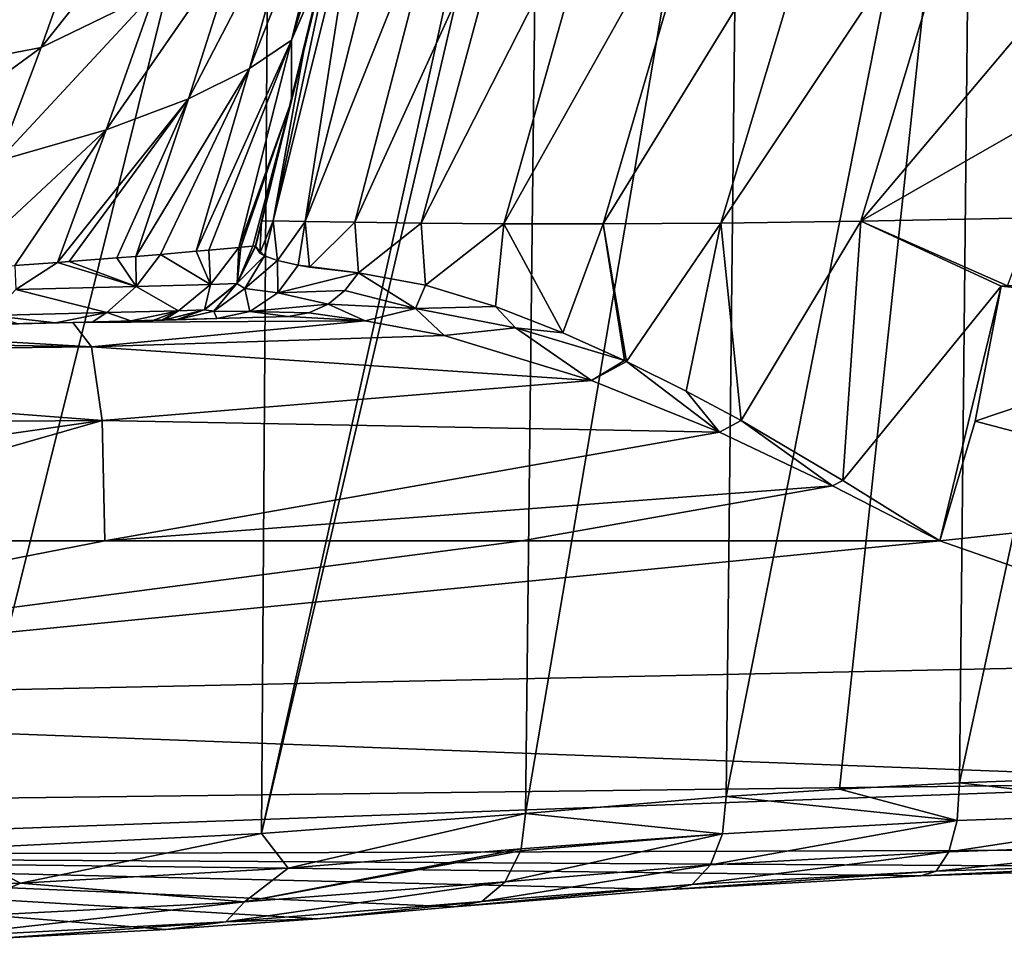
# Model space of a CAD drawing. Units: millimetres. Extents: x -110 to 110, y -35 to 86.
# Drawn here: x 12 to 27, y -21 to -7 of the extents above; entities that cross this region are included whole.
import ezdxf

# ---------------------------------------------------------------- set-up
doc = ezdxf.new("R2010")
doc.units = ezdxf.units.MM
doc.header["$LTSCALE"] = 65.185185
for name, color, linetype in [('11', 7, 'CONTINUOUS'), ('20', 7, 'CONTINUOUS'), ('44', 7, 'CONTINUOUS'), ('51', 7, 'CONTINUOUS'), ('53', 7, 'CONTINUOUS'), ('54', 7, 'CONTINUOUS'), ('56', 7, 'CONTINUOUS'), ('57', 7, 'CONTINUOUS'), ('60', 7, 'CONTINUOUS'), ('62', 7, 'CONTINUOUS'), ('7', 7, 'CONTINUOUS'), ('78', 7, 'CONTINUOUS'), ('79', 7, 'CONTINUOUS'), ('80', 7, 'CONTINUOUS'), ('81', 7, 'CONTINUOUS')]:
    doc.layers.add(name, color=color, linetype=linetype)

msp = doc.modelspace()

# ---------------------------------------------------------------- linework, layer by layer
at = {"layer": '11', "color": 253, "linetype": 'Continuous', "true_color": 0xababab}
for points in [[(10.713, -0.253, -24.565), (15.503, -0.253, -21.861), (10.631, -19.838, -24.172), (10.713, -0.253, -24.565)], [(10.631, -19.838, -24.172), (15.503, -0.253, -21.861), (15.368, -19.605, -21.485), (10.631, -19.838, -24.172)], [(15.503, -0.253, -21.861), (19.636, -0.303, -18.239), (15.368, -19.605, -21.485), (15.503, -0.253, -21.861)], [(15.368, -19.605, -21.485), (19.636, -0.303, -18.239), (19.635, -1.356, -18.237), (15.368, -19.605, -21.485)], [(19.429, -19.297, -17.915), (15.368, -19.605, -21.485), (19.635, -1.356, -18.237), (19.429, -19.297, -17.915)]]:
    msp.add_3dface(points, dxfattribs=at)
at = {"layer": '20', "color": 253, "linetype": 'Continuous', "true_color": 0xababab}
for points in [[(15.778, -11.651, 18.127), (14.683, -11.684, 20.997), (12.466, -11.745, 17.798), (15.778, -11.651, 18.127)], [(7.914, -11.837, 17.472), (12.466, -11.745, 17.798), (9.423, -11.811, 47.446), (7.914, -11.837, 17.472)], [(9.423, -11.811, 47.446), (12.466, -11.745, 17.798), (10.747, -11.784, 50.346), (9.423, -11.811, 47.446)], [(12.466, -11.745, 17.798), (11.2, -11.775, 53.5), (10.747, -11.784, 50.346), (12.466, -11.745, 17.798)], [(12.466, -11.745, 17.798), (11.637, -11.765, 61.619), (11.2, -11.775, 53.5), (12.466, -11.745, 17.798)], [(12.201, -11.751, 60.73), (11.637, -11.765, 61.619), (12.466, -11.745, 17.798), (12.201, -11.751, 60.73)], [(12.766, -11.737, 59.61), (12.201, -11.751, 60.73), (12.466, -11.745, 17.798), (12.766, -11.737, 59.61)], [(14.683, -11.684, 20.997), (14.31, -11.695, 22.511), (12.466, -11.745, 17.798), (14.683, -11.684, 20.997)], [(14.31, -11.695, 22.511), (14.058, -11.702, 24.009), (12.466, -11.745, 17.798), (14.31, -11.695, 22.511)], [(14.058, -11.702, 24.009), (13.862, -11.708, 27.017), (12.466, -11.745, 17.798), (14.058, -11.702, 24.009)], [(13.862, -11.708, 27.017), (12.766, -11.737, 59.61), (12.466, -11.745, 17.798), (13.862, -11.708, 27.017)], [(13.359, -11.721, 57.973), (12.766, -11.737, 59.61), (13.862, -11.708, 27.017), (13.359, -11.721, 57.973)], [(13.698, -11.712, 56.476), (13.359, -11.721, 57.973), (13.862, -11.708, 27.017), (13.698, -11.712, 56.476)], [(13.862, -11.708, 27.017), (13.86, -11.708, 35.762), (13.698, -11.712, 56.476), (13.862, -11.708, 27.017)], [(13.831, -11.709, 55.375), (13.698, -11.712, 56.476), (13.86, -11.708, 35.762), (13.831, -11.709, 55.375)], [(13.868, -11.708, 54.534), (13.831, -11.709, 55.375), (13.867, -11.708, 43.854), (13.868, -11.708, 54.534)], [(13.867, -11.708, 43.854), (13.831, -11.709, 55.375), (13.86, -11.708, 35.762), (13.867, -11.708, 43.854)]]:
    msp.add_3dface(points, dxfattribs=at)
at = {"layer": '44', "color": 253, "linetype": 'Continuous', "true_color": 0xababab}
for points in [[(15.368, -19.605, -21.485), (19.429, -19.297, -17.915), (15.777, -20.135, -21.022), (15.368, -19.605, -21.485)], [(15.777, -20.135, -21.022), (19.429, -19.297, -17.915), (19.361, -19.841, -17.803), (15.777, -20.135, -21.022)], [(10.631, -19.838, -24.172), (15.368, -19.605, -21.485), (11.664, -20.367, -23.538), (10.631, -19.838, -24.172)], [(11.664, -20.367, -23.538), (15.368, -19.605, -21.485), (15.777, -20.135, -21.022), (11.664, -20.367, -23.538)], [(7.16, -20.526, -25.265), (10.631, -19.838, -24.172), (11.664, -20.367, -23.538), (7.16, -20.526, -25.265)], [(15.777, -20.135, -21.022), (19.361, -19.841, -17.803), (15.105, -20.655, -21.073), (15.777, -20.135, -21.022)], [(15.105, -20.655, -21.073), (19.361, -19.841, -17.803), (19.353, -19.871, -17.792), (15.105, -20.655, -21.073)], [(19.117, -20.347, -17.531), (15.105, -20.655, -21.073), (19.353, -19.871, -17.792), (19.117, -20.347, -17.531)], [(11.664, -20.367, -23.538), (15.777, -20.135, -21.022), (15.105, -20.655, -21.073), (11.664, -20.367, -23.538)], [(7.16, -20.526, -25.265), (11.664, -20.367, -23.538), (10.442, -20.897, -23.71), (7.16, -20.526, -25.265)], [(10.442, -20.897, -23.71), (11.664, -20.367, -23.538), (15.105, -20.655, -21.073), (10.442, -20.897, -23.71)], [(15.105, -20.655, -21.073), (19.117, -20.347, -17.531), (14.818, -20.963, -20.641), (15.105, -20.655, -21.073)], [(18.758, -20.65, -17.17), (14.818, -20.963, -20.641), (19.117, -20.347, -17.531), (18.758, -20.65, -17.17)], [(10.442, -20.897, -23.71), (15.105, -20.655, -21.073), (10.243, -21.201, -23.228), (10.442, -20.897, -23.71)], [(10.243, -21.201, -23.228), (15.105, -20.655, -21.073), (14.818, -20.963, -20.641), (10.243, -21.201, -23.228)], [(16.231, -20.917, -18.785), (14.818, -20.963, -20.641), (18.758, -20.65, -17.17), (16.231, -20.917, -18.785)], [(18.332, -20.733, -16.768), (16.231, -20.917, -18.785), (18.758, -20.65, -17.17), (18.332, -20.733, -16.768)], [(11.362, -21.215, -22.038), (10.243, -21.201, -23.228), (14.818, -20.963, -20.641), (11.362, -21.215, -22.038)], [(13.897, -21.079, -20.551), (11.362, -21.215, -22.038), (14.818, -20.963, -20.641), (13.897, -21.079, -20.551)], [(16.231, -20.917, -18.785), (13.897, -21.079, -20.551), (14.818, -20.963, -20.641), (16.231, -20.917, -18.785)]]:
    msp.add_3dface(points, dxfattribs=at)
at = {"layer": '51', "color": 253, "linetype": 'Continuous', "true_color": 0xababab}
for points in [[(26.743, -11.184, 11.333), (26.342, -13.262, 8.762), (31.168, -11.63, 10.774), (26.743, -11.184, 11.333)], [(26.838, -11.179, 11.337), (26.743, -11.184, 11.333), (26.933, -11.175, 11.342), (26.838, -11.179, 11.337)], [(26.933, -11.175, 11.342), (26.743, -11.184, 11.333), (31.168, -11.63, 10.774), (26.933, -11.175, 11.342)], [(31.168, -11.63, 10.774), (26.342, -13.262, 8.762), (31.168, -14.535, 6.909), (31.168, -11.63, 10.774)], [(26.342, -13.262, 8.762), (25.8, -15.1, 6.088), (31.168, -14.535, 6.909), (26.342, -13.262, 8.762)], [(31.168, -14.535, 6.909), (25.8, -15.1, 6.088), (31.168, -16.971, 2.668), (31.168, -14.535, 6.909)], [(25.8, -15.1, 6.088), (0, -17.635, 1.449), (31.168, -16.971, 2.668), (25.8, -15.1, 6.088)], [(0, -17.635, 1.449), (25.8, -15.1, 6.088), (19.374, -15.1, 6.141), (0, -17.635, 1.449)], [(6.467, -15.1, 6.201), (0, -17.635, 1.449), (12.958, -15.1, 6.178), (6.467, -15.1, 6.201)], [(12.958, -15.1, 6.178), (0, -17.635, 1.449), (19.374, -15.1, 6.141), (12.958, -15.1, 6.178)], [(31.168, -16.971, 2.668), (0, -17.635, 1.449), (31.168, -18.815, -2.046), (31.168, -16.971, 2.668)], [(0, -17.635, 1.449), (0, -19.198, -3.068), (31.168, -18.815, -2.046), (0, -17.635, 1.449)], [(0, -19.947, -7.4), (31.167, -19.85, -7.4), (31.168, -18.815, -2.046), (0, -19.947, -7.4)], [(0, -19.198, -3.068), (0, -19.947, -7.4), (31.168, -18.815, -2.046), (0, -19.198, -3.068)]]:
    msp.add_3dface(points, dxfattribs=at)
at = {"layer": '53', "color": 253, "linetype": 'Continuous', "true_color": 0xababab}
for points in [[(19.429, -19.297, -17.915), (19.635, -1.356, -18.237), (22.723, 0.135, -15.534), (19.429, -19.297, -17.915)], [(19.429, -19.297, -17.915), (22.723, 0.135, -15.534), (22.515, -19.032, -15.206), (19.429, -19.297, -17.915)], [(22.723, 0.135, -15.534), (26.298, 0.135, -13.516), (22.515, -19.032, -15.206), (22.723, 0.135, -15.534)], [(22.515, -19.032, -15.206), (26.298, 0.135, -13.516), (24.256, -18.92, -14.1), (22.515, -19.032, -15.206)], [(24.256, -18.92, -14.1), (26.298, 0.135, -13.516), (26.103, -18.824, -13.178), (24.256, -18.92, -14.1)], [(26.298, 0.135, -13.516), (30.209, 0.135, -12.271), (26.103, -18.824, -13.178), (26.298, 0.135, -13.516)], [(26.103, -18.824, -13.178), (30.209, 0.135, -12.271), (30.033, -18.681, -11.926), (26.103, -18.824, -13.178)]]:
    msp.add_3dface(points, dxfattribs=at)
at = {"layer": '54', "color": 253, "linetype": 'Continuous', "true_color": 0xababab}
for points in [[(16.661, -4.108, 57.855), (15.828, -7.404, 57.36), (16.892, -3.993, 55.217), (16.661, -4.108, 57.855)], [(16.892, -3.993, 55.217), (15.828, -7.404, 57.36), (16.364, -6.163, 54.894), (16.892, -3.993, 55.217)], [(15.828, -7.404, 57.36), (16.661, -4.108, 57.855), (15.183, -7.838, 59.616), (15.828, -7.404, 57.36)], [(15.183, -7.838, 59.616), (16.661, -4.108, 57.855), (15.998, -4.934, 60.114), (15.183, -7.838, 59.616)], [(13.731, -6.666, 64.1), (14.519, -4.324, 65.029), (11.979, -7.515, 65.888), (13.731, -6.666, 64.1)], [(11.979, -7.515, 65.888), (14.519, -4.324, 65.029), (12.651, -5.619, 66.838), (11.979, -7.515, 65.888)], [(15.183, -7.838, 59.616), (15.998, -4.934, 60.114), (14.248, -8.307, 61.652), (15.183, -7.838, 59.616)], [(14.248, -8.307, 61.652), (15.998, -4.934, 60.114), (15.047, -5.799, 62.184), (14.248, -8.307, 61.652)], [(11.979, -7.515, 65.888), (12.651, -5.619, 66.838), (9.791, -7.934, 67.728), (11.979, -7.515, 65.888)], [(9.791, -7.934, 67.728), (12.651, -5.619, 66.838), (10.346, -6.266, 68.868), (9.791, -7.934, 67.728)], [(14.248, -8.307, 61.652), (15.047, -5.799, 62.184), (12.979, -8.784, 63.512), (14.248, -8.307, 61.652)], [(12.979, -8.784, 63.512), (15.047, -5.799, 62.184), (13.731, -6.666, 64.1), (12.979, -8.784, 63.512)], [(16.364, -6.163, 54.894), (15.828, -7.404, 57.36), (15.831, -8.338, 54.672), (16.364, -6.163, 54.894)], [(12.979, -8.784, 63.512), (13.731, -6.666, 64.1), (11.322, -9.259, 65.23), (12.979, -8.784, 63.512)], [(11.322, -9.259, 65.23), (13.731, -6.666, 64.1), (11.979, -7.515, 65.888), (11.322, -9.259, 65.23)], [(14.561, -10.63, 58.851), (15.828, -7.404, 57.36), (14.366, -10.648, 59.399), (14.561, -10.63, 58.851)], [(14.366, -10.648, 59.399), (15.828, -7.404, 57.36), (15.183, -7.838, 59.616), (14.366, -10.648, 59.399)], [(15.022, -10.59, 57.092), (15.828, -7.404, 57.36), (14.561, -10.63, 58.851), (15.022, -10.59, 57.092)], [(15.828, -7.404, 57.36), (15.022, -10.59, 57.092), (15.831, -8.338, 54.672), (15.828, -7.404, 57.36)], [(11.322, -9.259, 65.23), (11.979, -7.515, 65.888), (9.222, -9.53, 66.878), (11.322, -9.259, 65.23)], [(9.222, -9.53, 66.878), (11.979, -7.515, 65.888), (9.791, -7.934, 67.728), (9.222, -9.53, 66.878)], [(13.814, -10.697, 60.665), (15.183, -7.838, 59.616), (13.439, -10.728, 61.365), (13.814, -10.697, 60.665)], [(13.439, -10.728, 61.365), (15.183, -7.838, 59.616), (14.248, -8.307, 61.652), (13.439, -10.728, 61.365)], [(14.366, -10.648, 59.399), (15.183, -7.838, 59.616), (13.814, -10.697, 60.665), (14.366, -10.648, 59.399)], [(12.411, -10.807, 62.889), (14.248, -8.307, 61.652), (12.232, -10.821, 63.115), (12.411, -10.807, 62.889)], [(12.232, -10.821, 63.115), (14.248, -8.307, 61.652), (12.979, -8.784, 63.512), (12.232, -10.821, 63.115)], [(13.147, -10.752, 61.846), (14.248, -8.307, 61.652), (12.411, -10.807, 62.889), (13.147, -10.752, 61.846)], [(13.439, -10.728, 61.365), (14.248, -8.307, 61.652), (13.147, -10.752, 61.846), (13.439, -10.728, 61.365)], [(15.022, -10.59, 57.092), (15.049, -10.587, 56.949), (15.831, -8.338, 54.672), (15.022, -10.59, 57.092)], [(15.049, -10.587, 56.949), (15.234, -10.572, 55.578), (15.831, -8.338, 54.672), (15.049, -10.587, 56.949)], [(15.234, -10.572, 55.578), (15.283, -10.567, 54.535), (15.831, -8.338, 54.672), (15.234, -10.572, 55.578)], [(11.574, -10.868, 63.87), (12.979, -8.784, 63.512), (10.677, -10.925, 64.739), (11.574, -10.868, 63.87)], [(10.677, -10.925, 64.739), (12.979, -8.784, 63.512), (11.322, -9.259, 65.23), (10.677, -10.925, 64.739)], [(12.232, -10.821, 63.115), (12.979, -8.784, 63.512), (11.574, -10.868, 63.87), (12.232, -10.821, 63.115)]]:
    msp.add_3dface(points, dxfattribs=at)
at = {"layer": '56', "color": 253, "linetype": 'Continuous', "true_color": 0xababab}
for points in [[(15.276, -10.564, 36.138), (16.777, -4.393, 40.06), (17.129, -3.001, 48.706), (15.276, -10.564, 36.138)], [(15.283, -10.566, 44.231), (15.276, -10.564, 36.138), (17.129, -3.001, 48.706), (15.283, -10.566, 44.231)], [(15.831, -8.338, 54.672), (15.283, -10.566, 44.231), (17.129, -3.001, 48.706), (15.831, -8.338, 54.672)], [(16.364, -6.163, 54.894), (15.831, -8.338, 54.672), (17.129, -3.001, 48.706), (16.364, -6.163, 54.894)], [(16.777, -4.393, 40.06), (15.276, -10.564, 36.138), (16.036, -7.481, 29.551), (16.777, -4.393, 40.06)], [(16.674, -4.885, 31.482), (16.777, -4.393, 40.06), (16.036, -7.481, 29.551), (16.674, -4.885, 31.482)], [(16.036, -7.481, 29.551), (15.276, -10.564, 36.138), (15.371, -10.184, 27.35), (16.036, -7.481, 29.551)], [(15.831, -8.338, 54.672), (15.283, -10.567, 54.535), (15.283, -10.566, 44.231), (15.831, -8.338, 54.672)], [(15.276, -10.564, 36.138), (15.277, -10.569, 27.02), (15.371, -10.184, 27.35), (15.276, -10.564, 36.138)]]:
    msp.add_3dface(points, dxfattribs=at)
at = {"layer": '57', "color": 253, "linetype": 'Continuous', "true_color": 0xababab}
for points in [[(22.434, -10.216, 13.641), (24.587, -10.185, 12.812), (26.335, -4.37, 18.159), (22.434, -10.216, 13.641)], [(24.158, -4.47, 18.859), (22.434, -10.216, 13.641), (26.335, -4.37, 18.159), (24.158, -4.47, 18.859)], [(24.587, -10.185, 12.812), (28.578, -5.451, 16.941), (26.335, -4.37, 18.159), (24.587, -10.185, 12.812)], [(20.622, -10.229, 14.825), (22.434, -10.216, 13.641), (24.158, -4.47, 18.859), (20.622, -10.229, 14.825)], [(22.284, -4.548, 19.903), (20.622, -10.229, 14.825), (24.158, -4.47, 18.859), (22.284, -4.548, 19.903)], [(16.803, -10.204, 19.998), (17.822, -10.218, 18.03), (19.325, -4.664, 22.822), (16.803, -10.204, 19.998)], [(18.234, -4.712, 24.646), (16.803, -10.204, 19.998), (19.325, -4.664, 22.822), (18.234, -4.712, 24.646)], [(17.822, -10.218, 18.03), (19.093, -10.228, 16.301), (20.677, -4.611, 21.235), (17.822, -10.218, 18.03)], [(19.325, -4.664, 22.822), (17.822, -10.218, 18.03), (20.677, -4.611, 21.235), (19.325, -4.664, 22.822)], [(19.093, -10.228, 16.301), (20.622, -10.229, 14.825), (22.284, -4.548, 19.903), (19.093, -10.228, 16.301)], [(20.677, -4.611, 21.235), (19.093, -10.228, 16.301), (22.284, -4.548, 19.903), (20.677, -4.611, 21.235)], [(16.674, -4.885, 31.482), (15.55, -10.182, 24.64), (16.881, -4.817, 28.97), (16.674, -4.885, 31.482)], [(15.55, -10.182, 24.64), (16.04, -10.19, 22.199), (16.881, -4.817, 28.97), (15.55, -10.182, 24.64)], [(16.04, -10.19, 22.199), (16.803, -10.204, 19.998), (18.234, -4.712, 24.646), (16.04, -10.19, 22.199)], [(17.413, -4.762, 26.696), (16.04, -10.19, 22.199), (18.234, -4.712, 24.646), (17.413, -4.762, 26.696)], [(16.881, -4.817, 28.97), (16.04, -10.19, 22.199), (17.413, -4.762, 26.696), (16.881, -4.817, 28.97)], [(16.674, -4.885, 31.482), (16.036, -7.481, 29.551), (15.55, -10.182, 24.64), (16.674, -4.885, 31.482)], [(27.736, -8.384, 14.287), (28.578, -5.451, 16.941), (24.587, -10.185, 12.812), (27.736, -8.384, 14.287)], [(16.036, -7.481, 29.551), (15.371, -10.184, 27.35), (15.55, -10.182, 24.64), (16.036, -7.481, 29.551)], [(27.232, -10.136, 12.494), (27.736, -8.384, 14.287), (24.587, -10.185, 12.812), (27.232, -10.136, 12.494)], [(26.838, -11.179, 11.337), (27.232, -10.136, 12.494), (24.587, -10.185, 12.812), (26.838, -11.179, 11.337)], [(15.371, -10.184, 27.35), (15.277, -10.569, 27.02), (15.344, -10.676, 24.933), (15.371, -10.184, 27.35)], [(15.371, -10.184, 27.35), (15.344, -10.676, 24.933), (15.55, -10.182, 24.64), (15.371, -10.184, 27.35)], [(15.344, -10.676, 24.933), (15.416, -10.717, 24.163), (15.55, -10.182, 24.64), (15.344, -10.676, 24.933)], [(15.416, -10.717, 24.163), (15.617, -10.789, 22.786), (15.55, -10.182, 24.64), (15.416, -10.717, 24.163)], [(15.55, -10.182, 24.64), (15.617, -10.789, 22.786), (16.04, -10.19, 22.199), (15.55, -10.182, 24.64)], [(15.617, -10.789, 22.786), (15.932, -10.862, 21.344), (16.04, -10.19, 22.199), (15.617, -10.789, 22.786)], [(15.932, -10.862, 21.344), (16.108, -10.892, 20.713), (16.04, -10.19, 22.199), (15.932, -10.862, 21.344)], [(16.04, -10.19, 22.199), (16.108, -10.892, 20.713), (16.803, -10.204, 19.998), (16.04, -10.19, 22.199)], [(16.108, -10.892, 20.713), (16.859, -10.983, 18.661), (16.803, -10.204, 19.998), (16.108, -10.892, 20.713)], [(16.803, -10.204, 19.998), (16.859, -10.983, 18.661), (17.822, -10.218, 18.03), (16.803, -10.204, 19.998)], [(16.859, -10.983, 18.661), (17.893, -11.171, 16.556), (17.822, -10.218, 18.03), (16.859, -10.983, 18.661)], [(17.822, -10.218, 18.03), (17.893, -11.171, 16.556), (19.093, -10.228, 16.301), (17.822, -10.218, 18.03)], [(17.893, -11.171, 16.556), (18.966, -11.498, 14.707), (19.093, -10.228, 16.301), (17.893, -11.171, 16.556)], [(18.966, -11.498, 14.707), (20.003, -11.902, 13.118), (19.093, -10.228, 16.301), (18.966, -11.498, 14.707)], [(19.093, -10.228, 16.301), (20.003, -11.902, 13.118), (20.622, -10.229, 14.825), (19.093, -10.228, 16.301)], [(20.003, -11.902, 13.118), (20.953, -12.329, 11.786), (20.622, -10.229, 14.825), (20.003, -11.902, 13.118)], [(20.622, -10.229, 14.825), (20.982, -12.343, 11.747), (22.434, -10.216, 13.641), (20.622, -10.229, 14.825)], [(20.953, -12.329, 11.786), (20.982, -12.343, 11.747), (20.622, -10.229, 14.825), (20.953, -12.329, 11.786)], [(20.982, -12.343, 11.747), (21.897, -12.799, 10.55), (22.434, -10.216, 13.641), (20.982, -12.343, 11.747)], [(21.897, -12.799, 10.55), (22.746, -13.254, 9.502), (22.434, -10.216, 13.641), (21.897, -12.799, 10.55)], [(22.434, -10.216, 13.641), (22.746, -13.254, 9.502), (24.587, -10.185, 12.812), (22.434, -10.216, 13.641)], [(22.746, -13.254, 9.502), (24.31, -14.177, 7.667), (24.587, -10.185, 12.812), (22.746, -13.254, 9.502)], [(24.31, -14.177, 7.667), (26.743, -11.184, 11.333), (24.587, -10.185, 12.812), (24.31, -14.177, 7.667)], [(26.743, -11.184, 11.333), (26.838, -11.179, 11.337), (24.587, -10.185, 12.812), (26.743, -11.184, 11.333)], [(25.8, -15.1, 6.088), (26.743, -11.184, 11.333), (24.31, -14.177, 7.667), (25.8, -15.1, 6.088)], [(25.8, -15.1, 6.088), (26.342, -13.262, 8.762), (26.743, -11.184, 11.333), (25.8, -15.1, 6.088)]]:
    msp.add_3dface(points, dxfattribs=at)
at = {"layer": '60', "color": 253, "linetype": 'Continuous', "true_color": 0xababab}
for points in [[(15.778, -11.651, 18.127), (12.466, -11.745, 17.798), (16.962, -11.719, 16.053), (15.778, -11.651, 18.127)], [(12.466, -11.745, 17.798), (7.914, -11.837, 17.472), (12.753, -12.119, 13.752), (12.466, -11.745, 17.798)], [(12.466, -11.745, 17.798), (12.753, -12.119, 13.752), (16.962, -11.719, 16.053), (12.466, -11.745, 17.798)], [(16.962, -11.719, 16.053), (12.753, -12.119, 13.752), (18.178, -11.946, 14.248), (16.962, -11.719, 16.053)], [(7.914, -11.837, 17.472), (0, -11.9, 17.254), (12.753, -12.119, 13.752), (7.914, -11.837, 17.472)], [(0, -11.9, 17.254), (0, -12.264, 13.392), (12.753, -12.119, 13.752), (0, -11.9, 17.254)], [(18.178, -11.946, 14.248), (12.753, -12.119, 13.752), (20.443, -12.635, 11.399), (18.178, -11.946, 14.248)], [(0, -12.264, 13.392), (12.919, -13.251, 9.826), (12.753, -12.119, 13.752), (0, -12.264, 13.392)], [(12.753, -12.119, 13.752), (12.919, -13.251, 9.826), (20.443, -12.635, 11.399), (12.753, -12.119, 13.752)], [(0, -12.264, 13.392), (0, -13.343, 9.666), (12.919, -13.251, 9.826), (0, -12.264, 13.392)], [(20.443, -12.635, 11.399), (12.919, -13.251, 9.826), (22.411, -13.429, 9.27), (20.443, -12.635, 11.399)], [(0, -13.343, 9.666), (0, -15.1, 6.208), (12.919, -13.251, 9.826), (0, -13.343, 9.666)], [(0, -15.1, 6.208), (6.467, -15.1, 6.201), (12.919, -13.251, 9.826), (0, -15.1, 6.208)], [(6.467, -15.1, 6.201), (12.958, -15.1, 6.178), (12.919, -13.251, 9.826), (6.467, -15.1, 6.201)], [(12.919, -13.251, 9.826), (12.958, -15.1, 6.178), (22.411, -13.429, 9.27), (12.919, -13.251, 9.826)], [(22.411, -13.429, 9.27), (12.958, -15.1, 6.178), (24.151, -14.257, 7.552), (22.411, -13.429, 9.27)], [(12.958, -15.1, 6.178), (19.374, -15.1, 6.141), (24.151, -14.257, 7.552), (12.958, -15.1, 6.178)], [(19.374, -15.1, 6.141), (25.8, -15.1, 6.088), (24.151, -14.257, 7.552), (19.374, -15.1, 6.141)]]:
    msp.add_3dface(points, dxfattribs=at)
at = {"layer": '62', "color": 253, "linetype": 'Continuous', "true_color": 0xababab}
for points in [[(26.103, -18.824, -13.178), (30.033, -18.681, -11.926), (30.017, -19.264, -11.782), (26.103, -18.824, -13.178)], [(22.515, -19.032, -15.206), (24.256, -18.92, -14.1), (26.067, -19.404, -13.037), (22.515, -19.032, -15.206)], [(24.256, -18.92, -14.1), (26.103, -18.824, -13.178), (26.067, -19.404, -13.037), (24.256, -18.92, -14.1)], [(26.103, -18.824, -13.178), (30.017, -19.264, -11.782), (26.067, -19.404, -13.037), (26.103, -18.824, -13.178)], [(19.429, -19.297, -17.915), (22.515, -19.032, -15.206), (22.458, -19.609, -15.072), (19.429, -19.297, -17.915)], [(22.458, -19.609, -15.072), (22.515, -19.032, -15.206), (26.067, -19.404, -13.037), (22.458, -19.609, -15.072)], [(19.361, -19.841, -17.803), (19.429, -19.297, -17.915), (22.458, -19.609, -15.072), (19.361, -19.841, -17.803)], [(30.017, -19.264, -11.782), (29.954, -19.745, -11.425), (25.94, -19.883, -12.7), (30.017, -19.264, -11.782)], [(26.067, -19.404, -13.037), (30.017, -19.264, -11.782), (25.94, -19.883, -12.7), (26.067, -19.404, -13.037)], [(22.273, -20.086, -14.767), (22.458, -19.609, -15.072), (26.067, -19.404, -13.037), (22.273, -20.086, -14.767)], [(22.273, -20.086, -14.767), (26.067, -19.404, -13.037), (25.94, -19.883, -12.7), (22.273, -20.086, -14.767)], [(19.117, -20.347, -17.531), (19.353, -19.871, -17.792), (22.458, -19.609, -15.072), (19.117, -20.347, -17.531)], [(22.273, -20.086, -14.767), (19.117, -20.347, -17.531), (22.458, -19.609, -15.072), (22.273, -20.086, -14.767)], [(19.353, -19.871, -17.792), (19.361, -19.841, -17.803), (22.458, -19.609, -15.072), (19.353, -19.871, -17.792)], [(29.954, -19.745, -11.425), (29.854, -20.044, -10.913), (25.744, -20.183, -12.22), (29.954, -19.745, -11.425)], [(25.94, -19.883, -12.7), (29.954, -19.745, -11.425), (25.744, -20.183, -12.22), (25.94, -19.883, -12.7)], [(21.989, -20.387, -14.339), (22.273, -20.086, -14.767), (25.94, -19.883, -12.7), (21.989, -20.387, -14.339)], [(21.989, -20.387, -14.339), (25.94, -19.883, -12.7), (25.744, -20.183, -12.22), (21.989, -20.387, -14.339)], [(18.758, -20.65, -17.17), (19.117, -20.347, -17.531), (22.273, -20.086, -14.767), (18.758, -20.65, -17.17)], [(21.989, -20.387, -14.339), (18.758, -20.65, -17.17), (22.273, -20.086, -14.767), (21.989, -20.387, -14.339)], [(29.734, -20.115, -10.328), (25.509, -20.256, -11.675), (29.854, -20.044, -10.913), (29.734, -20.115, -10.328)], [(29.854, -20.044, -10.913), (25.509, -20.256, -11.675), (25.744, -20.183, -12.22), (29.854, -20.044, -10.913)], [(25.509, -20.256, -11.675), (21.651, -20.465, -13.856), (25.744, -20.183, -12.22), (25.509, -20.256, -11.675)], [(21.651, -20.465, -13.856), (21.989, -20.387, -14.339), (25.744, -20.183, -12.22), (21.651, -20.465, -13.856)], [(21.651, -20.465, -13.856), (18.332, -20.733, -16.768), (21.989, -20.387, -14.339), (21.651, -20.465, -13.856)], [(18.332, -20.733, -16.768), (18.758, -20.65, -17.17), (21.989, -20.387, -14.339), (18.332, -20.733, -16.768)]]:
    msp.add_3dface(points, dxfattribs=at)
at = {"layer": '7', "color": 253, "linetype": 'Continuous', "true_color": 0xababab}
for points in [[(31.167, -19.85, -7.4), (0, -19.947, -7.4), (29.734, -20.115, -10.328), (31.167, -19.85, -7.4)], [(29.734, -20.115, -10.328), (0, -19.947, -7.4), (25.509, -20.256, -11.675), (29.734, -20.115, -10.328)], [(25.509, -20.256, -11.675), (0, -19.947, -7.4), (21.651, -20.465, -13.856), (25.509, -20.256, -11.675)], [(21.651, -20.465, -13.856), (0, -19.947, -7.4), (18.332, -20.733, -16.768), (21.651, -20.465, -13.856)], [(18.332, -20.733, -16.768), (0, -19.947, -7.4), (16.231, -20.917, -18.785), (18.332, -20.733, -16.768)], [(16.231, -20.917, -18.785), (0, -19.947, -7.4), (13.897, -21.079, -20.551), (16.231, -20.917, -18.785)], [(13.897, -21.079, -20.551), (0, -19.947, -7.4), (11.362, -21.215, -22.038), (13.897, -21.079, -20.551)]]:
    msp.add_3dface(points, dxfattribs=at)
at = {"layer": '78', "color": 253, "linetype": 'Continuous', "true_color": 0xababab}
for points in [[(15.022, -10.59, 57.092), (14.561, -10.63, 58.851), (14.584, -11.158, 57.771), (15.022, -10.59, 57.092)], [(15.022, -10.59, 57.092), (14.584, -11.158, 57.771), (14.997, -11.146, 54.535), (15.022, -10.59, 57.092)], [(15.283, -10.567, 54.535), (15.234, -10.572, 55.578), (14.997, -11.146, 54.535), (15.283, -10.567, 54.535)], [(15.234, -10.572, 55.578), (15.049, -10.587, 56.949), (14.997, -11.146, 54.535), (15.234, -10.572, 55.578)], [(15.049, -10.587, 56.949), (15.022, -10.59, 57.092), (14.997, -11.146, 54.535), (15.049, -10.587, 56.949)], [(13.439, -10.728, 61.365), (13.147, -10.752, 61.846), (13.44, -11.19, 60.822), (13.439, -10.728, 61.365)], [(13.814, -10.697, 60.665), (13.439, -10.728, 61.365), (13.44, -11.19, 60.822), (13.814, -10.697, 60.665)], [(13.814, -10.697, 60.665), (13.44, -11.19, 60.822), (14.584, -11.158, 57.771), (13.814, -10.697, 60.665)], [(14.366, -10.648, 59.399), (13.814, -10.697, 60.665), (14.584, -11.158, 57.771), (14.366, -10.648, 59.399)], [(14.561, -10.63, 58.851), (14.366, -10.648, 59.399), (14.584, -11.158, 57.771), (14.561, -10.63, 58.851)], [(12.232, -10.821, 63.115), (11.574, -10.868, 63.87), (11.592, -11.236, 63.514), (12.232, -10.821, 63.115)], [(12.232, -10.821, 63.115), (11.592, -11.236, 63.514), (13.44, -11.19, 60.822), (12.232, -10.821, 63.115)], [(12.411, -10.807, 62.889), (12.232, -10.821, 63.115), (13.44, -11.19, 60.822), (12.411, -10.807, 62.889)], [(13.147, -10.752, 61.846), (12.411, -10.807, 62.889), (13.44, -11.19, 60.822), (13.147, -10.752, 61.846)], [(11.592, -11.236, 63.514), (12.993, -11.592, 60.586), (13.44, -11.19, 60.822), (11.592, -11.236, 63.514)], [(12.993, -11.592, 60.586), (14.095, -11.563, 57.647), (13.44, -11.19, 60.822), (12.993, -11.592, 60.586)], [(13.44, -11.19, 60.822), (14.095, -11.563, 57.647), (14.584, -11.158, 57.771), (13.44, -11.19, 60.822)], [(14.095, -11.563, 57.647), (14.494, -11.551, 54.535), (14.584, -11.158, 57.771), (14.095, -11.563, 57.647)], [(14.584, -11.158, 57.771), (14.494, -11.551, 54.535), (14.997, -11.146, 54.535), (14.584, -11.158, 57.771)], [(11.214, -11.635, 63.176), (12.993, -11.592, 60.586), (11.592, -11.236, 63.514), (11.214, -11.635, 63.176)], [(11.214, -11.635, 63.176), (12.201, -11.751, 60.73), (12.993, -11.592, 60.586), (11.214, -11.635, 63.176)], [(11.637, -11.765, 61.619), (12.201, -11.751, 60.73), (11.214, -11.635, 63.176), (11.637, -11.765, 61.619)], [(12.201, -11.751, 60.73), (12.766, -11.737, 59.61), (12.993, -11.592, 60.586), (12.201, -11.751, 60.73)], [(12.766, -11.737, 59.61), (13.359, -11.721, 57.973), (12.993, -11.592, 60.586), (12.766, -11.737, 59.61)], [(12.993, -11.592, 60.586), (13.359, -11.721, 57.973), (14.095, -11.563, 57.647), (12.993, -11.592, 60.586)], [(13.359, -11.721, 57.973), (13.698, -11.712, 56.476), (14.095, -11.563, 57.647), (13.359, -11.721, 57.973)], [(13.698, -11.712, 56.476), (13.831, -11.709, 55.375), (14.095, -11.563, 57.647), (13.698, -11.712, 56.476)], [(13.831, -11.709, 55.375), (13.868, -11.708, 54.534), (14.095, -11.563, 57.647), (13.831, -11.709, 55.375)], [(14.095, -11.563, 57.647), (13.868, -11.708, 54.534), (14.494, -11.551, 54.535), (14.095, -11.563, 57.647)]]:
    msp.add_3dface(points, dxfattribs=at)
at = {"layer": '79', "color": 253, "linetype": 'Continuous', "true_color": 0xababab}
for points in [[(15.277, -10.569, 27.02), (14.997, -11.146, 54.535), (14.991, -11.147, 27.019), (15.277, -10.569, 27.02)], [(15.276, -10.564, 36.138), (15.283, -10.566, 44.231), (14.997, -11.146, 54.535), (15.276, -10.564, 36.138)], [(15.277, -10.569, 27.02), (15.276, -10.564, 36.138), (14.997, -11.146, 54.535), (15.277, -10.569, 27.02)], [(15.283, -10.567, 54.535), (14.997, -11.146, 54.535), (15.283, -10.566, 44.231), (15.283, -10.567, 54.535)], [(14.991, -11.147, 27.019), (14.494, -11.551, 54.535), (14.488, -11.552, 27.018), (14.991, -11.147, 27.019)], [(14.997, -11.146, 54.535), (14.494, -11.551, 54.535), (14.991, -11.147, 27.019), (14.997, -11.146, 54.535)], [(13.867, -11.708, 43.854), (13.86, -11.708, 35.762), (14.488, -11.552, 27.018), (13.867, -11.708, 43.854)], [(13.86, -11.708, 35.762), (13.862, -11.708, 27.017), (14.488, -11.552, 27.018), (13.86, -11.708, 35.762)], [(13.868, -11.708, 54.534), (13.867, -11.708, 43.854), (14.488, -11.552, 27.018), (13.868, -11.708, 54.534)], [(14.494, -11.551, 54.535), (13.868, -11.708, 54.534), (14.488, -11.552, 27.018), (14.494, -11.551, 54.535)]]:
    msp.add_3dface(points, dxfattribs=at)
at = {"layer": '80', "color": 253, "linetype": 'Continuous', "true_color": 0xababab}
for points in [[(15.416, -10.717, 24.163), (15.277, -10.569, 27.02), (14.991, -11.147, 27.019), (15.416, -10.717, 24.163)], [(15.277, -10.569, 27.02), (15.416, -10.717, 24.163), (15.344, -10.676, 24.933), (15.277, -10.569, 27.02)], [(15.416, -10.717, 24.163), (14.991, -11.147, 27.019), (15.111, -11.221, 24.118), (15.416, -10.717, 24.163)], [(15.617, -10.789, 22.786), (15.416, -10.717, 24.163), (15.111, -11.221, 24.118), (15.617, -10.789, 22.786)], [(15.622, -11.288, 21.258), (15.617, -10.789, 22.786), (15.111, -11.221, 24.118), (15.622, -11.288, 21.258)], [(15.932, -10.862, 21.344), (15.617, -10.789, 22.786), (15.622, -11.288, 21.258), (15.932, -10.862, 21.344)], [(16.859, -10.983, 18.661), (15.932, -10.862, 21.344), (15.622, -11.288, 21.258), (16.859, -10.983, 18.661)], [(16.859, -10.983, 18.661), (16.108, -10.892, 20.713), (15.932, -10.862, 21.344), (16.859, -10.983, 18.661)], [(16.859, -10.983, 18.661), (15.622, -11.288, 21.258), (16.652, -11.255, 18.557), (16.859, -10.983, 18.661)], [(14.991, -11.147, 27.019), (14.488, -11.552, 27.018), (14.637, -11.568, 24.054), (14.991, -11.147, 27.019)], [(14.991, -11.147, 27.019), (14.637, -11.568, 24.054), (15.111, -11.221, 24.118), (14.991, -11.147, 27.019)], [(14.637, -11.568, 24.054), (15.189, -11.574, 21.131), (15.111, -11.221, 24.118), (14.637, -11.568, 24.054)], [(15.189, -11.574, 21.131), (15.622, -11.288, 21.258), (15.111, -11.221, 24.118), (15.189, -11.574, 21.131)], [(15.622, -11.288, 21.258), (15.189, -11.574, 21.131), (16.392, -11.464, 18.428), (15.622, -11.288, 21.258)], [(16.652, -11.255, 18.557), (15.622, -11.288, 21.258), (16.392, -11.464, 18.428), (16.652, -11.255, 18.557)], [(16.392, -11.464, 18.428), (15.189, -11.574, 21.131), (16.095, -11.598, 18.282), (16.392, -11.464, 18.428)], [(13.862, -11.708, 27.017), (14.058, -11.702, 24.009), (14.488, -11.552, 27.018), (13.862, -11.708, 27.017)], [(14.488, -11.552, 27.018), (14.058, -11.702, 24.009), (14.637, -11.568, 24.054), (14.488, -11.552, 27.018)], [(14.058, -11.702, 24.009), (14.683, -11.684, 20.997), (14.637, -11.568, 24.054), (14.058, -11.702, 24.009)], [(14.683, -11.684, 20.997), (15.189, -11.574, 21.131), (14.637, -11.568, 24.054), (14.683, -11.684, 20.997)], [(14.683, -11.684, 20.997), (15.778, -11.651, 18.127), (15.189, -11.574, 21.131), (14.683, -11.684, 20.997)], [(15.189, -11.574, 21.131), (15.778, -11.651, 18.127), (16.095, -11.598, 18.282), (15.189, -11.574, 21.131)], [(14.058, -11.702, 24.009), (14.31, -11.695, 22.511), (14.683, -11.684, 20.997), (14.058, -11.702, 24.009)]]:
    msp.add_3dface(points, dxfattribs=at)
at = {"layer": '81', "color": 253, "linetype": 'Continuous', "true_color": 0xababab}
for points in [[(16.859, -10.983, 18.661), (16.652, -11.255, 18.557), (17.735, -11.527, 16.088), (16.859, -10.983, 18.661)], [(17.893, -11.171, 16.556), (16.859, -10.983, 18.661), (17.735, -11.527, 16.088), (17.893, -11.171, 16.556)], [(18.966, -11.498, 14.707), (17.893, -11.171, 16.556), (17.735, -11.527, 16.088), (18.966, -11.498, 14.707)], [(16.652, -11.255, 18.557), (16.392, -11.464, 18.428), (17.735, -11.527, 16.088), (16.652, -11.255, 18.557)], [(16.962, -11.719, 16.053), (16.392, -11.464, 18.428), (16.095, -11.598, 18.282), (16.962, -11.719, 16.053)], [(16.392, -11.464, 18.428), (16.962, -11.719, 16.053), (17.735, -11.527, 16.088), (16.392, -11.464, 18.428)], [(18.966, -11.498, 14.707), (17.735, -11.527, 16.088), (19.274, -11.826, 13.874), (18.966, -11.498, 14.707)], [(20.003, -11.902, 13.118), (18.966, -11.498, 14.707), (19.274, -11.826, 13.874), (20.003, -11.902, 13.118)], [(15.778, -11.651, 18.127), (16.962, -11.719, 16.053), (16.095, -11.598, 18.282), (15.778, -11.651, 18.127)], [(16.962, -11.719, 16.053), (18.178, -11.946, 14.248), (17.735, -11.527, 16.088), (16.962, -11.719, 16.053)], [(17.735, -11.527, 16.088), (18.178, -11.946, 14.248), (19.274, -11.826, 13.874), (17.735, -11.527, 16.088)], [(18.178, -11.946, 14.248), (20.443, -12.635, 11.399), (19.274, -11.826, 13.874), (18.178, -11.946, 14.248)], [(20.953, -12.329, 11.786), (20.003, -11.902, 13.118), (19.274, -11.826, 13.874), (20.953, -12.329, 11.786)], [(20.443, -12.635, 11.399), (20.953, -12.329, 11.786), (19.274, -11.826, 13.874), (20.443, -12.635, 11.399)], [(20.982, -12.343, 11.747), (20.953, -12.329, 11.786), (20.443, -12.635, 11.399), (20.982, -12.343, 11.747)], [(20.982, -12.343, 11.747), (20.443, -12.635, 11.399), (22.411, -13.429, 9.27), (20.982, -12.343, 11.747)], [(21.897, -12.799, 10.55), (20.982, -12.343, 11.747), (22.411, -13.429, 9.27), (21.897, -12.799, 10.55)], [(22.746, -13.254, 9.502), (21.897, -12.799, 10.55), (22.411, -13.429, 9.27), (22.746, -13.254, 9.502)], [(22.746, -13.254, 9.502), (22.411, -13.429, 9.27), (24.151, -14.257, 7.552), (22.746, -13.254, 9.502)], [(24.31, -14.177, 7.667), (22.746, -13.254, 9.502), (24.151, -14.257, 7.552), (24.31, -14.177, 7.667)], [(25.8, -15.1, 6.088), (24.31, -14.177, 7.667), (24.151, -14.257, 7.552), (25.8, -15.1, 6.088)]]:
    msp.add_3dface(points, dxfattribs=at)

doc.saveas('drawing.dxf')
